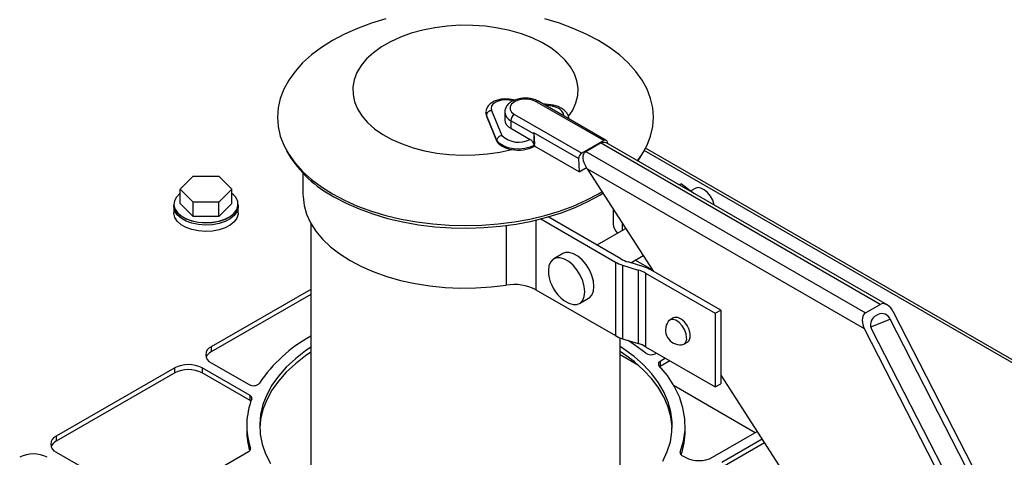
# Model space of a CAD drawing. Units: inches. Extents: x 0.3 to 17.5, y 0.3 to 10.7.
# Drawn here: x 9.6 to 10.1, y 3.6 to 3.8 of the extents above; entities that cross this region are included whole.
import ezdxf

# ---------------------------------------------------------------- set-up
doc = ezdxf.new("R2010")
doc.units = ezdxf.units.IN
doc.header["$MEASUREMENT"] = 0

msp = doc.modelspace()

# ---------------------------------------------------------------- linework, layer by layer
at = {"color": 7, "linetype": 'Continuous', "lineweight": 25}
for p, q in [((9.858770909, 3.7513564746), (9.8567292739, 3.7516360767)), ((9.8596516028, 3.7517178571), (9.8570823259, 3.7520697357)), ((9.9025853682, 3.7320148847), (9.8698817193, 3.7508944212)), ((9.9038353058, 3.7321386699), (9.8711315982, 3.7510182065)), ((9.8782612172, 3.7491689372), (9.87311357, 3.749873985)), ((9.8778243316, 3.7487467767), (9.8742082187, 3.749242035)), ((9.8454351324, 3.745665639), (9.8454351324, 3.745257441)), ((9.8454351324, 3.745257441), (9.8457328623, 3.7438929875)), ((9.8457328623, 3.7443013027), (9.8454351911, 3.7456820655)), ((9.8507712734, 3.732042223), (9.8457328623, 3.7443013027)), ((9.8457328623, 3.7443013027), (9.8457328623, 3.7438929875)), ((9.8457328623, 3.7438929875), (9.8507712734, 3.7316339077)), ((9.8481598743, 3.7466891258), (9.8531649044, 3.7345112398)), ((9.8545784028, 3.7457915362), (9.8545784028, 3.7421578822)), ((9.8592750845, 3.7447713347), (9.8919787921, 3.7258919154)), ((9.8686442776, 3.7352802336), (9.8575073023, 3.7417094394)), ((9.8575073023, 3.7417094394), (9.8575073023, 3.7380759027)), ((9.8575073023, 3.7380759027), (9.8669300574, 3.7326362748)), ((9.8686442776, 3.7352802336), (9.8686442776, 3.7301129333)), ((9.890280177, 3.7234354531), (9.8687134448, 3.7358856666)), ((9.8687134448, 3.7358856666), (9.8689806684, 3.7303378587)), ((9.8507712734, 3.732042223), (9.8507712734, 3.7316339077)), ((9.8686442776, 3.7301129333), (9.8689760338, 3.7303351601)), ((9.8689760338, 3.7303351601), (9.8689806684, 3.7303378587)), ((9.8690684914, 3.7297779505), (9.8690386304, 3.7297607027)), ((9.8690386304, 3.7297607027), (9.8690386304, 3.7293523874)), ((9.8690386304, 3.7293523874), (9.8690876165, 3.7293806644)), ((9.8905940401, 3.7169201257), (9.8690484276, 3.7293581367)), ((9.8690684914, 3.7297779505), (9.8690876165, 3.7293806644)), ((9.9025853682, 3.7320148847), (9.8919787921, 3.7258919154)), ((9.8938986365, 3.726821654), (9.9009485284, 3.730891431)), ((10.0365831802, 3.6525912262), (9.9009485284, 3.730891431)), ((9.9043531504, 3.7306060796), (9.9043531504, 3.7309940965)), ((10.039951664, 3.6523372025), (9.9046821493, 3.730426679)), ((10.3911173566, 3.4580136233), (9.9228565207, 3.7283347672)), ((9.7488703866, 3.7271122853), (9.7497822321, 3.7254961547)), ((9.890280177, 3.7234354531), (9.8905940401, 3.7169201257)), ((9.8938986365, 3.726821654), (10.0295332884, 3.6485213319)), ((9.9212833335, 3.7254961547), (9.922195179, 3.7271122853)), ((10.3885015575, 3.4579885143), (9.9222245707, 3.727164498)), ((9.8905940401, 3.7169201257), (9.8941476737, 3.718971558)), ((9.8945766394, 3.7182654542), (9.9267150415, 3.6685714896)), ((10.0289644629, 3.6406850811), (9.8945766394, 3.7182654542)), ((9.6972207326, 3.7084705807), (9.7034883135, 3.7147523001)), ((9.7034883135, 3.7147523001), (9.7160456511, 3.714759692)), ((9.7160456511, 3.714759692), (9.7223354078, 3.7084853645)), ((9.7567978043, 3.716232091), (9.7567978043, 3.7058964344)), ((9.9402116802, 3.711098817), (9.9391870787, 3.7105073465)), ((9.9402116802, 3.711098817), (9.9461797713, 3.7064705398)), ((9.9469534583, 3.7088745547), (9.944732892, 3.7075925855)), ((9.7035104893, 3.7021963705), (9.6972207326, 3.7084705807)), ((9.6972207326, 3.7015300422), (9.6972207326, 3.7084705807)), ((9.7223354078, 3.7084853645), (9.7160678269, 3.7022037624)), ((9.7223354078, 3.701544826), (9.7223354078, 3.7084853645)), ((9.694153088, 3.7010936846), (9.694153088, 3.7000785283)), ((9.694153088, 3.7000785283), (9.694153088, 3.6969756841)), ((9.7035104893, 3.6952557147), (9.6972207326, 3.7015300422)), ((9.7160678269, 3.7022037624), (9.7035104893, 3.7021963705)), ((9.7035104893, 3.6952557147), (9.7035104893, 3.7021963705)), ((9.7160678269, 3.6952631066), (9.7160678269, 3.7022037624)), ((9.7223354078, 3.701544826), (9.7160678269, 3.6952631066)), ((9.7254030524, 3.7000785283), (9.7254030524, 3.7010936846)), ((9.7254030524, 3.6969756841), (9.7254030524, 3.7000785283)), ((9.7160678269, 3.6952631066), (9.7035104893, 3.6952557147)), ((9.9108904776, 3.6746574993), (9.8756606126, 3.694995355)), ((9.907078479, 3.6989345415), (9.907078479, 3.6916402471)), ((9.7605327745, 3.6920632289), (9.7605327745, 3.5557894111)), ((9.8553446393, 3.6908293658), (9.8553446393, 3.6619060946)), ((9.8697256678, 3.6934446956), (9.8697256678, 3.65964851)), ((9.8720665581, 3.6940207956), (9.9082494521, 3.6731328876)), ((9.9114718575, 3.6921412546), (9.9114718575, 3.688391442)), ((9.9132376451, 3.6894108222), (9.8992859343, 3.6813566859)), ((9.8827380775, 3.6772162751), (9.8783186512, 3.6746650085)), ((9.9156505186, 3.6727620012), (9.9217337123, 3.6762737473)), ((9.9082494521, 3.6731328876), (9.9082494521, 3.6374091722)), ((9.9117300466, 3.6716362008), (9.9193502892, 3.669261167)), ((9.9117300466, 3.6716362008), (9.9117300466, 3.6359124855)), ((9.9219913147, 3.6707857787), (9.914371072, 3.6731608126)), ((9.9160195863, 3.6726470158), (9.915735467, 3.6728110459)), ((9.9263614029, 3.6691182566), (9.9178500239, 3.6740317678)), ((9.9193502892, 3.669261167), (9.9193502892, 3.633537569)), ((9.922830825, 3.6677644802), (9.9566354585, 3.6482494737)), ((9.922830825, 3.6677644802), (9.922830825, 3.6320408823)), ((9.9592764253, 3.6497742027), (9.9254719091, 3.669289092)), ((9.7605327745, 3.6598201667), (9.7123063983, 3.631979635)), ((9.7605327745, 3.6573787229), (9.7123063983, 3.6295381912)), ((9.8697256678, 3.65964851), (9.9082494521, 3.6374091722)), ((9.8908176161, 3.653013856), (9.8952370424, 3.6555651225)), ((10.0295332884, 3.6485213319), (10.0365831802, 3.6525912262)), ((9.9566354585, 3.6482494737), (9.9592764253, 3.6497742027)), ((9.9566354585, 3.6482494737), (9.9566354585, 3.6125258757)), ((9.9592764253, 3.6497742027), (9.9592764253, 3.6140504874)), ((10.0356397138, 3.6477502261), (10.0338719902, 3.6467296726)), ((10.1119547789, 3.5143017624), (10.0430853665, 3.6488368376)), ((9.9363546261, 3.645997521), (9.9345868438, 3.6449770848)), ((10.0320877228, 3.6416856882), (10.0414478814, 3.6453517258)), ((10.1093137534, 3.5127771507), (10.0414478814, 3.6453517258)), ((10.0978338753, 3.5061498886), (10.0289644629, 3.6406850811)), ((10.0326090288, 3.6402491928), (10.1004749008, 3.5076746176)), ((9.9105327911, 3.5554387058), (9.9105327911, 3.6363283101)), ((9.9117300466, 3.6359124855), (9.9193502892, 3.633537569)), ((9.9413438751, 3.6332722814), (9.9431116574, 3.6342928349)), ((9.7123063983, 3.631979635), (9.7123063983, 3.6295381912)), ((9.9194838717, 3.6229600912), (9.9105327911, 3.6281275088)), ((9.922830825, 3.6320408823), (9.9566354585, 3.6125258757)), ((9.9275229895, 3.628657732), (9.928107068, 3.6289949441)), ((9.7123063983, 3.6243054196), (9.7307248202, 3.6136726784)), ((9.9325264943, 3.6264436776), (9.9298782529, 3.6249148419)), ((9.9346410512, 3.6252229557), (9.9298782529, 3.6224733981)), ((9.9298782529, 3.6249148419), (9.9298782529, 3.6224733981)), ((9.6945933763, 3.6217541531), (9.6371763276, 3.5886079867)), ((9.6945933763, 3.6193127093), (9.6371763276, 3.5861665429)), ((9.6945933763, 3.6193127093), (9.6945933763, 3.6217541531)), ((9.7311334875, 3.6083341908), (9.707886972, 3.6217541531)), ((9.707886972, 3.6217541531), (9.707886972, 3.6193127093)), ((9.7311334875, 3.605892747), (9.707886972, 3.6193127093)), ((9.9298782529, 3.6224733981), (9.9297789901, 3.6224133241)), ((9.9592764253, 3.6182233992), (10.0022909151, 3.5517123596)), ((9.9566354585, 3.6125258757), (9.9592764253, 3.6140504874)), ((9.9760209892, 3.5903219722), (9.9366960035, 3.6130238326)), ((9.7311334875, 3.605892747), (9.7311334875, 3.6083341908)), ((9.7295506791, 3.5937973454), (9.7295506791, 3.5913559016)), ((9.942050683, 3.5913559016), (9.942050683, 3.5937973454)), ((9.9553743744, 3.5784029206), (9.9769676236, 3.5908683872)), ((9.6371763276, 3.5886079867), (9.6371763276, 3.5861665429)), ((9.9793704652, 3.5871529528), (9.959793742, 3.575851654)), ((9.9805202012, 3.585375256), (9.959793742, 3.5734100929)), ((9.6371763276, 3.5809337713), (9.6769157298, 3.557992671)), ((9.6902093256, 3.557992671), (9.730454722, 3.5812258106)), ((9.7312844351, 3.5821388881), (9.7312844351, 3.5827620382)), ((9.939678817, 3.5809093663), (9.939678817, 3.5801816733)), ((9.9404905196, 3.5793209259), (9.9420807786, 3.5784029206))]:
    msp.add_line(p, q, dxfattribs=at)
at = {"color": 7, "linetype": 'Continuous', "lineweight": 25, "flags": 128}
for points in [[(9.7970138091, 3.7910939995), (9.7899609839, 3.7889745147), (9.783254992, 3.7865081965), (9.7769468143, 3.7837139354), (9.7710845566, 3.7806128513), (9.7657127467, 3.777228645), (9.7608723333, 3.7735870124), (9.7566001, 3.7697156438), (9.7529286064, 3.7656441069), (9.7498858362, 3.7614033772), (9.7474948452, 3.7570257211), (9.7457738784, 3.7525443435), (9.7447360184, 3.7479933881), (9.744389185, 3.7434075851), (9.7447360184, 3.738821782), (9.7457738784, 3.734270944), (9.7474948452, 3.7297895664), (9.7498858362, 3.7254119103), (9.7529286064, 3.7211710633), (9.7566001, 3.7170996436), (9.7608723333, 3.713228275), (9.7657127467, 3.7095866424), (9.7710845566, 3.7062024362)], [(9.9189411526, 3.7221951368), (9.9211797881, 3.7254119103), (9.9235707204, 3.7297895664), (9.9252916872, 3.734270944), (9.9263295472, 3.738821782), (9.9266763806, 3.7434075851), (9.9263295472, 3.7479933881), (9.9252916872, 3.7525443435), (9.9235707204, 3.7570257211), (9.9211797881, 3.7614033772), (9.9181369592, 3.7656441069), (9.9144654656, 3.7697156438), (9.9101932323, 3.7735870124), (9.9053528189, 3.777228645), (9.8999810676, 3.7806128513), (9.8941187513, 3.7837139354), (9.8878106322, 3.7865081965), (9.8811045817, 3.7889745147), (9.8740517565, 3.7910939995)], [(9.8853077065, 3.7435088426), (9.8875309714, 3.7468458814), (9.8890854442, 3.7503067054), (9.8899510608, 3.7538469631), (9.8901167336, 3.7574210125), (9.8895803504, 3.7609828594), (9.8883487753, 3.7644867442), (9.8864378481, 3.7678876116), (9.883872091, 3.7711416967), (9.8806846505, 3.7742072293), (9.8769164167, 3.7770445512), (9.8726159064, 3.7796174068), (9.8678383829, 3.7818925912), (9.8626453869, 3.7838407713), (9.8571035629, 3.7854370729), (9.8512843662, 3.7866608454), (9.8452625371, 3.7874963664), (9.8391155734, 3.7879328414), (9.8329224983, 3.7879647557), (9.8267629801, 3.7875915227), (9.8207163353, 3.7868181876), (9.8148601789, 3.7856546064), (9.8092700142, 3.7841156801), (9.8040175895, 3.7822211207), (9.7991705469, 3.7799955677), (9.7947911894, 3.7774674156), (9.790935954, 3.7746692826), (9.7876542372, 3.7716370723), (9.7849884547, 3.7684099736), (9.78297275, 3.7650292873), (9.7816330534, 3.761538661), (9.7809867302, 3.757982798), (9.7810419349, 3.7544076927), (9.7817980809, 3.7508591043), (9.7832453708, 3.7473827925), (9.7853652077, 3.7440233433), (9.7881303117, 3.7408241696), (9.7915051314, 3.7378263375), (9.7954462539, 3.7350683321), (9.7999029917, 3.7325857048), (9.8048180283, 3.7304103699), (9.8101281216, 3.7285702525), (9.8157649845, 3.7270890536), (9.8216561058, 3.7259858983), (9.8277257476, 3.7252749839), (9.833895767, 3.7249653448), (9.8400868475, 3.7250609703), (9.8462193793, 3.7255606872), (9.8522144568, 3.7264580422), (9.857994934, 3.7277415367)], [(9.8567292739, 3.7516360767), (9.8549221855, 3.7517657285), (9.853118089, 3.7516231702), (9.8514379537, 3.7512177882), (9.8499944184, 3.7505770382), (9.8488843992, 3.7497437465), (9.8481823433, 3.7487737631), (9.8479353009, 3.7477323244), (9.8481598743, 3.7466891258)], [(9.8698817193, 3.7508944212), (9.8679833466, 3.7516906361), (9.8657516337, 3.7521091592), (9.8634051115, 3.7521091592), (9.8611734573, 3.7516906361), (9.8592750845, 3.7508944212), (9.8578958471, 3.7497984232), (9.8571707355, 3.7485101181), (9.8571707355, 3.7471555204), (9.8578958471, 3.7458672153), (9.8592750845, 3.7447713347)], [(9.8832709993, 3.7440102021), (9.883272818, 3.7440763773), (9.8830428473, 3.7452631903), (9.8823295862, 3.74638418), (9.8811740422, 3.7473745792), (9.8796428599, 3.7481775993), (9.8778243316, 3.7487467767)], [(9.8690386304, 3.7297607027), (9.866853205, 3.728780394), (9.8643159596, 3.7281419908), (9.8615842952, 3.7278853857), (9.8588274044, 3.7280261841), (9.8562161812, 3.7285558206), (9.8539126025, 3.7294413251), (9.8520592852, 3.7306280207), (9.8507712734, 3.732042223)], [(9.8945766394, 3.7182654542), (9.8938225468, 3.7195757004), (9.8932333056, 3.7209141063), (9.8928315609, 3.7222290457), (9.8926327418, 3.7234701834), (9.8926445337, 3.7245896478), (9.8928664085, 3.7255446128), (9.8932898596, 3.7262982361), (9.8938986365, 3.726821654)], [(9.9191291184, 3.7220866047), (9.9211166048, 3.725203646), (9.9212833335, 3.7254961547)], [(9.9561932342, 3.7006899452), (9.9561382642, 3.700941505), (9.9554237711, 3.7030670911), (9.9543037201, 3.7051076115), (9.9528776672, 3.706881671), (9.9512722138, 3.7082315754), (9.9496301527, 3.7090375288), (9.9480972691, 3.7092277239), (9.9469534583, 3.7088745547)], [(9.6972207326, 3.70645294), (9.6970679077, 3.7063297414), (9.6954435638, 3.704631713), (9.6944895375, 3.7027718838), (9.6942502976, 3.7008371968), (9.6947371666, 3.6989178804), (9.6959273235, 3.6971040453), (9.697765153, 3.6954801707), (9.7001646506, 3.6941224051), (9.7030137057, 3.6930941076), (9.7061790291, 3.6924435018), (9.7095126066, 3.6922008593), (9.7128586213, 3.6923775612), (9.7160606109, 3.6929655118), (9.7189688014, 3.6939369032), (9.7214472634, 3.6952465628), (9.7233801317, 3.6968332431), (9.7246769434, 3.6986226731), (9.7252770965, 3.7005310777), (9.7251524899, 3.7024695193)], [(9.7567978043, 3.7058964344), (9.7568159908, 3.7049191764), (9.7573308435, 3.7006162607), (9.7585499228, 3.6963608646), (9.7604621994, 3.6921913554), (9.7630504255, 3.6881452795), (9.766291428, 3.6842590097), (9.770155874, 3.6805676283), (9.7746090333, 3.6771043403), (9.7796108368, 3.6739002387), (9.7851161705, 3.6709843044), (9.7910755204, 3.6683827024), (9.7974351482, 3.6661188993), (9.8041379135, 3.6642133106), (9.8111233314, 3.6626831843), (9.8183285709, 3.6615420135), (9.8256887472, 3.660800358), (9.8331375091, 3.6604646712), (9.8406078602, 3.6605382384), (9.8480325691, 3.6610201208), (9.8553446393, 3.6619060946)], [(9.7710845566, 3.7062024362), (9.7769468143, 3.703101352), (9.783254992, 3.700307091), (9.7899609839, 3.6978407728), (9.7970138091, 3.6957212879), (9.8043598469, 3.6939647109), (9.8119430713, 3.6925844175), (9.8197058723, 3.6915908503), (9.8275891146, 3.6909917533), (9.8355327828, 3.6907915849), (9.843476451, 3.6909917533), (9.8513596933, 3.6915908503), (9.8591224943, 3.6925844175), (9.8667057187, 3.6939647109), (9.8740517565, 3.6957212879), (9.8811045817, 3.6978407728), (9.8878106322, 3.700307091), (9.8941187513, 3.703101352), (9.8999810676, 3.7062024362), (9.9017134156, 3.707230147)], [(9.7717626181, 3.704806303), (9.7776481662, 3.7016967709), (9.7839867916, 3.6988996939), (9.7907287457, 3.696437013), (9.7978214051, 3.6943278534), (9.8052092131, 3.6925888761), (9.812834325, 3.6912335745), (9.8206370775, 3.6902726256), (9.8285564581, 3.689713656), (9.8365303979, 3.6895607724), (9.8444965352, 3.6898153828), (9.852392508, 3.6904754925), (9.860156541, 3.6915358216), (9.8677278562, 3.6929881569), (9.875047201, 3.6948209997), (9.8820573173, 3.6970202703), (9.8887032939, 3.6995684862), (9.8949330939, 3.7024458183), (9.9006980833, 3.7056297388), (9.9021629731, 3.7065350724)], [(9.7254030524, 3.7010936846), (9.7253633941, 3.7004515266), (9.7247599558, 3.6985324448), (9.7234558695, 3.6967330416), (9.721512324, 3.6951375614), (9.7190200168, 3.6938206272), (9.7160956345, 3.6928437212), (9.7128758104, 3.6922526027), (9.7095111399, 3.6920748447), (9.7061589653, 3.6923188953), (9.7029759834, 3.6929731384), (9.7001110885, 3.6940071851), (9.6976982151, 3.69537246), (9.6958501778, 3.6970053691), (9.6946533916, 3.698829412), (9.6941638239, 3.7007592884), (9.694153088, 3.7010936846)], [(9.7254030524, 3.7000785283), (9.7253633941, 3.6994363704), (9.7247599558, 3.6975172885), (9.7234558695, 3.6957178853), (9.721512324, 3.6941224051), (9.7190200168, 3.692805471), (9.7160956345, 3.6918285649), (9.7128758104, 3.6912374464), (9.7095111399, 3.6910596885), (9.7061589653, 3.691303739), (9.7029759834, 3.6919579821), (9.7001110885, 3.6929920288), (9.6976982151, 3.6943573037), (9.6958501778, 3.6959902128), (9.6946533916, 3.6978142558), (9.6941638239, 3.6997441321), (9.694153088, 3.7000785283)], [(9.7254030524, 3.7000785283), (9.7253633941, 3.6994363704), (9.7247599558, 3.6975172885), (9.7234558695, 3.6957178853), (9.721512324, 3.6941224051), (9.7190200168, 3.692805471), (9.7160956345, 3.6918285649), (9.7128758104, 3.6912374464), (9.7095111399, 3.6910596885), (9.7061589653, 3.691303739), (9.7029759834, 3.6919579821), (9.7001110885, 3.6929920288), (9.6976982151, 3.6943573037), (9.6958501778, 3.6959902128), (9.6946533916, 3.6978142558), (9.6941638239, 3.6997441321), (9.694153088, 3.7000785283)], [(9.7254030524, 3.6969756841), (9.7253633941, 3.6963335262), (9.7247599558, 3.6944144444), (9.7234558695, 3.6926150412), (9.721512324, 3.6910195609), (9.7190200168, 3.6897026268), (9.7160956345, 3.6887257208), (9.7128758104, 3.6881346023), (9.7095111399, 3.6879568443), (9.7061589653, 3.6882008948), (9.7029759834, 3.6888551379), (9.7001110885, 3.6898891847), (9.6976982151, 3.6912544595), (9.6958501778, 3.6928873687), (9.6946533916, 3.6947114116), (9.6941638239, 3.696641288), (9.694153088, 3.6969756841)], [(9.8934069569, 3.6587368405), (9.8931501172, 3.6613277653), (9.8923945579, 3.664064651), (9.8911841026, 3.6667883955), (9.889589209, 3.6693408354), (9.8877024521, 3.6715735456), (9.8856335374, 3.673356757), (9.88350273, 3.6745867481), (9.8814338739, 3.6751922984), (9.879547117, 3.6751379737), (9.8779521648, 3.6744270593), (9.8767417681, 3.6731008559), (9.8759861501, 3.6712363335), (9.8757293104, 3.668942024), (9.8758424185, 3.6672491582)], [(9.8952370424, 3.6555651225), (9.8956035289, 3.6558030718), (9.8968139842, 3.6571292751), (9.8975695435, 3.6589937976), (9.8978263832, 3.6612881071), (9.8975695435, 3.6638790318), (9.8968139842, 3.6666159175), (9.8956035289, 3.669339662), (9.8940085766, 3.6718921019), (9.8921218784, 3.6741248121), (9.8900529636, 3.6759080235), (9.8879221563, 3.677138132), (9.8858533002, 3.677743565), (9.8839665433, 3.6776892403), (9.8827380775, 3.6772162751)], [(9.8831573633, 3.6545778912), (9.88350273, 3.6543221075), (9.8856335374, 3.6530919991), (9.8877024521, 3.6524865661), (9.889589209, 3.6525408908), (9.8911841026, 3.6532518052), (9.8923945579, 3.6545780086), (9.8931501172, 3.656442531), (9.8934069569, 3.6587368405)], [(10.0430853665, 3.6488368376), (10.0424386326, 3.6499282596), (10.0416809027, 3.6508992991), (10.0408413924, 3.6517126443), (10.0399521333, 3.6523369678), (10.0390473864, 3.652748451), (10.0381619993, 3.6529311369), (10.037329881, 3.6528779855), (10.0365831802, 3.6525912262)], [(10.0295332884, 3.6485213319), (10.0289644629, 3.648078873), (10.0285029963, 3.647473792), (10.0281629682, 3.6467243926), (10.0279548213, 3.6458535547), (10.0278846567, 3.6448876778), (10.0279548213, 3.6438560951), (10.0281629682, 3.6427902514), (10.0285029963, 3.6417224131), (10.0289644629, 3.6406850811)], [(9.9427437043, 3.6363662083), (9.9424848113, 3.6383073485), (9.9417361159, 3.6403369571), (9.9405788706, 3.6422352712), (9.9391383859, 3.6437964905), (9.937570772, 3.6448514223), (9.9360459257, 3.6452857852), (9.9347291089, 3.6450525293), (9.9338125701, 3.6442513865)], [(9.9431116574, 3.6342928349), (9.9439355625, 3.635093039), (9.9444463086, 3.6365161586), (9.9444463086, 3.6383325749), (9.9439355625, 3.640345405), (9.9429693923, 3.6423365287), (9.9416525756, 3.6440901724), (9.9401277292, 3.6454163757), (9.9385601153, 3.6461712897), (9.9371196306, 3.6462732512), (9.9363546261, 3.645997521)], [(9.9229412344, 3.6288914573), (9.9177197854, 3.6328585688), (9.9143654988, 3.6350911617)], [(9.7605327745, 3.6318052796), (9.7580861095, 3.6301271977), (9.7530926365, 3.6262457385), (9.7486793115, 3.6221366553), (9.7448771101, 3.6178286944), (9.7417126079, 3.6133522448), (9.7392080982, 3.6087386341), (9.737381122, 3.604020246), (9.7362445271, 3.599230168), (9.7358061748, 3.5944018397), (9.7360692331, 3.5895694049), (9.7370318834, 3.5847665377), (9.7386872616, 3.5800271471), (9.7410238692, 3.5753842034)], [(9.7605327745, 3.6293638358), (9.7580861095, 3.6276857539), (9.7530926365, 3.6238042947), (9.7486793115, 3.6196952115), (9.7448771101, 3.6153872506), (9.7417126079, 3.610910801), (9.7392080982, 3.6062971903), (9.737381122, 3.6015788022), (9.7362445271, 3.5967886068), (9.7358230707, 3.5925766235)], [(9.9312247547, 3.5765340568), (9.9333924043, 3.5812042215), (9.9348754805, 3.5859626199), (9.9356636581, 3.590776047), (9.9357513637, 3.5956107111), (9.9351380108, 3.6004325861), (9.9338278233, 3.6052078802), (9.9318300704, 3.609903154), (9.9291587732, 3.6144855544), (9.9258325876, 3.6189226978), (9.9218749214, 3.6231837259), (9.9173134647, 3.6272386017), (9.912180308, 3.6310588136), (9.9105327911, 3.6321559849)], [(9.9357783501, 3.5925766235), (9.9357513637, 3.59316915), (9.9351380108, 3.5979910249), (9.9338278233, 3.6027664364), (9.9318300704, 3.6074617102), (9.9291587732, 3.6120439933), (9.9258325876, 3.616481254), (9.9218749214, 3.6207422821), (9.9173134647, 3.6247970406), (9.912180308, 3.6286173698), (9.9105327911, 3.6297145411)], [(9.939678817, 3.5809093663), (9.941241327, 3.5862410487), (9.9419844491, 3.5916312797), (9.941902258, 3.5970384066), (9.9409955165, 3.6024203071), (9.9392712057, 3.6077353284), (9.9367427016, 3.6129419349), (9.9334297159, 3.6179996471), (9.9293579443, 3.6228693935)], [(9.7315374028, 3.6056031717), (9.7313809406, 3.6057309462), (9.7311334875, 3.605892747)]]:
    msp.add_lwpolyline(points, dxfattribs=at)
at = {"color": 7, "linetype": 'Continuous', "lineweight": 25}
for centre, radius, start, end in [((9.8706140524, 3.7498719441), 0.001257684841883, 65.7004749663, 125.6115308733), ((9.859501343, 3.7425984264), 0.0049426126332555, 185.1136656246, 246.2066812792), ((9.8595129558, 3.7462450102), 0.0049592387293593, 185.7530765348, 246.1447306118), ((9.8613455794, 3.7415346752), 0.0038422537197747, 122.6070948295, 177.3930126159), ((9.8613464948, 3.7431105354), 0.0118695536922245, 226.4258961112, 298.0609457481), ((9.8714973686, 3.7352609521), 0.0028531561001393, 167.3523006865, 179.612793264), ((9.8590837766, 3.7384114705), 0.0107253468847503, 219.1919299975, 264.1732655538), ((9.8611780668, 3.7445807649), 0.0171374426468508, 259.2956385543, 297.3018179059), ((9.866208245, 3.7297429247), 0.0028304412546323, 0.3598782107, 12.0776915332), ((9.8662530142, 3.7296231777), 0.0028197280758833, 3.1465052028, 14.6821998545), ((9.9023775221, 3.7271418202), 0.0040126803597382, 54.9468478999, 110.8620709164), ((9.9032755113, 3.7311689613), 0.0010917343312528, 350.7831435954, 129.2091435401), ((9.7984352104, 3.7551632393), 0.0569846314056632, 211.3735498091, 242.0911434593), ((9.8941087772, 3.7226035381), 0.0039179410606485, 122.9323966642, 167.7407904132), ((9.7175517957, 3.700082128), 0.0079668180015418, 17.4375947816, 53.0984406639), ((9.9135719103, 3.6920111725), 0.0065040169040229, 183.2693634423, 228.6934324083), ((9.9167551055, 3.6881176037), 0.017230434064427, 240.4198059381, 253.0439205122), ((9.919396131, 3.6896422154), 0.0172304340645189, 240.4198059382, 253.0439205121), ((9.9169724865, 3.6543188656), 0.0172147571387438, 60.4140343505, 73.0496920998), ((9.8947036293, 3.6696904298), 0.0190185457094294, 187.3749885017, 232.6194865652), ((9.9143286193, 3.6527879786), 0.0172215883016999, 60.4162903252, 73.0467351788), ((9.859151999, 3.6392262863), 0.0229971670204171, 62.6269999134, 99.5296381754), ((10.0367697329, 3.6428016328), 0.0048812302385075, 126.4164581191, 211.5275962118), ((10.0374001653, 3.6437815753), 0.0043415870682758, 21.2017824246, 113.9215669505), ((9.9397549743, 3.6401577725), 0.0072159437049922, 145.4377509804, 274.5567014174), ((9.7943235354, 3.5752447402), 0.0704738832502289, 118.6513930279, 146.3282319608), ((9.9167574468, 3.6523993333), 0.0172363250514048, 240.4219720224, 253.0417544279), ((9.9143233325, 3.6170520863), 0.0172348899780555, 60.4211841473, 73.0418413567), ((9.9399056381, 3.6358231257), 0.0028895602817225, 278.4099367436, 10.8329652271), ((9.713762699, 3.6281425273), 0.0041041694634687, 110.7832981228, 249.2167018772), ((9.7148378482, 3.6245931671), 0.0055553129169034, 117.1087518571, 155.2176007738), ((9.9254263942, 3.6325831421), 0.0044502310033222, 236.0524398305, 298.1070579177), ((9.7012401742, 3.6089262821), 0.0144476363701528, 62.6089390301, 117.3910609699), ((9.9302899383, 3.6237212192), 0.0012626242417252, 109.0295268389, 222.4267461305), ((9.7012401742, 3.6064839162), 0.0144484551054907, 62.6106213142, 117.3893786858), ((9.7327812633, 3.6171993306), 0.0040824298667022, 239.7529061673, 315.1045084058), ((9.7657840925, 3.5938125501), 0.0362262360345589, 159.0859765884, 197.7606714622), ((9.7306443849, 3.6070828227), 0.0013435562776732, 345.3979953054, 68.6517438131), ((9.7657955742, 3.5914091596), 0.0362449342203824, 180.0841899691, 195.7577936107), ((9.9055748106, 3.5914247072), 0.0364759372815405, 341.1041686814, 359.8919212826), ((9.6386326282, 3.584770879), 0.0041041694634685, 110.7832981228, 249.2167018772), ((9.6397081449, 3.581221166), 0.005555794425565, 117.110466954, 155.2158856768), ((9.6261101034, 3.5655537117), 0.0144484551054855, 62.6106213141, 117.3893786859), ((9.7299491714, 3.5824910342), 0.0013624875311656, 291.7803705789, 11.4728636688), ((9.9409801562, 3.5805727458), 0.0013441714901128, 165.4970603951, 248.6375548112), ((9.9487275765, 3.5912307916), 0.0144476363701468, 242.60893903, 297.3910609699)]:
    msp.add_arc(centre, radius, start, end, dxfattribs=at)
for points, knots in [([(9.857202356466946, 3.752051431883491), (9.85677173188949, 3.752106698414559), (9.855537870073839, 3.752265052735091), (9.85348441592546, 3.752213336030574), (9.851133747943585, 3.751777840940162), (9.84896490176707, 3.750925803713709), (9.847200789039984, 3.749697260169217), (9.846038769851354, 3.748184291113841), (9.845452699591247, 3.746815239769101), (9.845502644805498, 3.745973630894913), (9.845519376763056, 3.745691686685143)], [0, 0, 0, 0, 0.0869168793068777, 0.2490415645707104, 0.40901172791322, 0.5635295424194582, 0.7130555484710237, 0.8323436726021405, 0.9438340870789979, 1, 1, 1, 1]), ([(9.871131598221822, 3.751018206486066), (9.870761769243458, 3.751212670948953), (9.869692520641065, 3.751774906109858), (9.867731312388058, 3.752356957024626), (9.865303265440808, 3.752671349271183), (9.862826835192786, 3.75258866993431), (9.860429793908454, 3.752113915745583), (9.858226526079058, 3.751232497374549), (9.856432683971175, 3.74998049535843), (9.855233083887203, 3.748448792475775), (9.854605375361816, 3.747003448305978), (9.854646672642948, 3.746084579201078), (9.854662295143283, 3.745736976828615)], [0, 0, 0, 0, 0.0619343310366341, 0.1790643804978971, 0.3009606920158452, 0.4240641824916239, 0.5450710737145765, 0.6617290372491057, 0.7742243304744861, 0.8646181140082636, 0.9487858885357429, 1, 1, 1, 1]), ([(9.856729273932034, 3.75163607668171), (9.85673710422895, 3.751654104501707), (9.856776066846304, 3.751743808769603), (9.85685096821952, 3.751874635165719), (9.856988078385266, 3.752119454104307), (9.857068479325163, 3.752055119031008), (9.857078805894211, 3.752046855936353)], [0, 0, 0, 0, 0.0999131145816248, 0.4971556626223954, 0.9354154717857531, 1, 1, 1, 1]), ([(9.877824331573462, 3.748746776725816), (9.877828026759413, 3.748753537341916), (9.877876894614621, 3.748842944698675), (9.877972181785216, 3.748981772351467), (9.87815500367655, 3.749220342687174), (9.878251661734009, 3.749151927933152), (9.878267083792084, 3.749141012171575)], [0, 0, 0, 0, 0.0358170723425763, 0.473671292370047, 0.9160228116605713, 1, 1, 1, 1]), ([(9.885677067524654, 3.742621226155366), (9.885633781759633, 3.743034513878889), (9.885527470754242, 3.744049559665499), (9.884681385046465, 3.745519541025112), (9.883335918978226, 3.746945205913535), (9.88150485330869, 3.748111685344912), (9.879697085018508, 3.748829884182819), (9.87851025480943, 3.7491080084301), (9.878103053686973, 3.74920343278382)], [0, 0, 0, 0, 0.1151483435735262, 0.2828074349340426, 0.4603156092735964, 0.6598259367453666, 0.8832863712695952, 1, 1, 1, 1]), ([(9.848159874259805, 3.746689125829309), (9.848128183108205, 3.746684222792295), (9.847947701945795, 3.746656299988146), (9.847498520200906, 3.746540958436226), (9.84685799392919, 3.746230283919496), (9.84625020131848, 3.745690532302833), (9.845822344806773, 3.745031363433064), (9.845761908541192, 3.744538282253802), (9.845732862296854, 3.744301302746977)], [0, 0, 0, 0, 0.0261686292471066, 0.1490303881911294, 0.3772261973428044, 0.5990307022453856, 0.8072903399476671, 1, 1, 1, 1]), ([(9.853164904441268, 3.73451123984262), (9.853153108074482, 3.734509034623448), (9.852972865149491, 3.734475339913794), (9.85252521366565, 3.734347517435886), (9.851875915836793, 3.73400322401919), (9.851279741271703, 3.733444775917147), (9.850859983011864, 3.732776002354289), (9.8508000225776, 3.732280027466904), (9.850771273426032, 3.732042223031579)], [0, 0, 0, 0, 0.0097437493564944, 0.1488798980388111, 0.3763434577973505, 0.5985479518376814, 0.8075163076774476, 0.9999999999999999, 0.9999999999999999, 0.9999999999999999, 0.9999999999999999]), ([(9.866930057425048, 3.732636274835709), (9.867133407398942, 3.732493624768795), (9.867561550807924, 3.732193282040594), (9.868058495061733, 3.731554933083264), (9.868448464053357, 3.730854742595137), (9.868582207483351, 3.73034807639434), (9.868644277622229, 3.730112933318898)], [0, 0, 0, 0, 0.2370632353915161, 0.4991250296200364, 0.7675446264986534, 1, 1, 1, 1])]:
    msp.add_open_spline(points, degree=3, knots=knots, dxfattribs=at)

doc.saveas('drawing.dxf')
